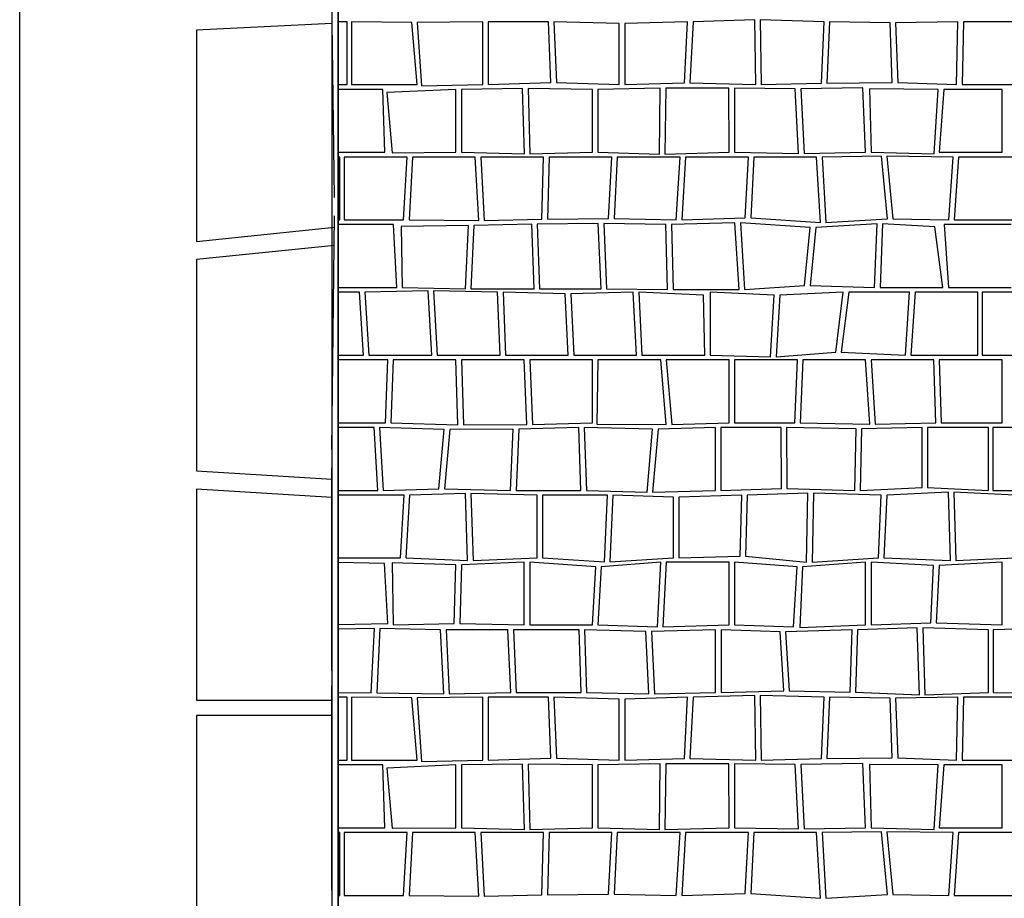
# Model space of a CAD drawing. Extents: x 2684.1 to 2694.5, y 1353.6 to 1364.7.
# Drawn here: x 2684.1 to 2685.7, y 1360.8 to 1362.2 of the extents above; entities that cross this region are included whole.
import ezdxf

# ---------------------------------------------------------------- set-up
doc = ezdxf.new("R2010")
doc.units = 0
doc.header["$MEASUREMENT"] = 0
doc.layers.add('007', color=7, linetype='Continuous')

# ---------------------------------------------------------------- blocks, each defined once
blk = doc.blocks.new('*X6', base_point=(2200.26, 1460.943))
at = {"layer": '007', "linetype": 'Continuous'}
for p, q in [((2660.3742, 1359.619), (2660.3596, 1359.619)), ((2660.3742, 1359.519), (2660.3742, 1359.619)), ((2660.3812, 1359.619), (2660.3812, 1359.519)), ((2660.4769, 1359.618), (2660.3812, 1359.619)), ((2660.4855, 1359.519), (2660.4769, 1359.618)), ((2660.5899, 1359.619), (2660.4856, 1359.618)), ((2660.4856, 1359.618), (2660.4926, 1359.517)), ((2660.5899, 1359.519), (2660.5899, 1359.619)), ((2660.5986, 1359.619), (2660.5986, 1359.519)), ((2660.6945, 1359.619), (2660.5986, 1359.619)), ((2660.6984, 1359.5224), (2660.6945, 1359.619)), ((2660.7031, 1359.619), (2660.7071, 1359.5224)), ((2660.8072, 1359.6164), (2660.7031, 1359.619)), ((2660.8072, 1359.519), (2660.8072, 1359.6164)), ((2660.9159, 1359.619), (2660.8159, 1359.6164)), ((2660.8159, 1359.6164), (2660.8159, 1359.519)), ((2660.9109, 1359.5217), (2660.9159, 1359.619)), ((2660.9246, 1359.619), (2660.9196, 1359.5217)), ((2661.0229, 1359.6218), (2660.9246, 1359.619)), ((2661.0246, 1359.519), (2661.0229, 1359.6218)), ((2661.1332, 1359.619), (2661.0316, 1359.6218)), ((2661.0316, 1359.6218), (2661.0332, 1359.519)), ((2661.1289, 1359.5214), (2661.1332, 1359.619)), ((2661.1419, 1359.619), (2661.1376, 1359.5214)), ((2661.2383, 1359.6174), (2661.1419, 1359.619)), ((2661.2418, 1359.5224), (2661.2383, 1359.6174)), ((2661.3464, 1359.619), (2661.247, 1359.6174)), ((2661.247, 1359.6174), (2661.2504, 1359.5224)), ((2661.3443, 1359.519), (2661.3464, 1359.619)), ((2661.3551, 1359.619), (2661.353, 1359.519)), ((2661.4592, 1359.619), (2661.3551, 1359.619)), ((2660.3596, 1359.519), (2660.3742, 1359.519)), ((2660.3812, 1359.519), (2660.4855, 1359.519)), ((2660.4926, 1359.517), (2660.5899, 1359.519)), ((2660.5986, 1359.519), (2660.6984, 1359.5224)), ((2660.7071, 1359.5224), (2660.8072, 1359.519)), ((2660.8159, 1359.519), (2660.9109, 1359.5217)), ((2660.9196, 1359.5217), (2661.0246, 1359.519)), ((2661.0332, 1359.519), (2661.1289, 1359.5214)), ((2661.1376, 1359.5214), (2661.2418, 1359.5224)), ((2661.2504, 1359.5224), (2661.3443, 1359.519)), ((2661.353, 1359.519), (2661.4592, 1359.519)), ((2660.4309, 1359.5113), (2660.3596, 1359.5113)), ((2660.4342, 1359.4113), (2660.4309, 1359.5113)), ((2660.5473, 1359.5113), (2660.4373, 1359.5062)), ((2660.4373, 1359.5062), (2660.4455, 1359.4105)), ((2660.5473, 1359.4113), (2660.5473, 1359.5113)), ((2660.6533, 1359.5127), (2660.556, 1359.5113)), ((2660.556, 1359.5113), (2660.556, 1359.4113)), ((2660.6564, 1359.4088), (2660.6533, 1359.5127)), ((2660.7647, 1359.5113), (2660.662, 1359.5127)), ((2660.662, 1359.5127), (2660.6651, 1359.4088)), ((2660.7647, 1359.4113), (2660.7647, 1359.5113)), ((2660.8725, 1359.5132), (2660.7733, 1359.5113)), ((2660.7733, 1359.5113), (2660.7733, 1359.4113)), ((2660.8713, 1359.4083), (2660.8725, 1359.5132)), ((2660.8812, 1359.5132), (2660.88, 1359.4083)), ((2660.9818, 1359.5132), (2660.8812, 1359.5132)), ((2660.982, 1359.4113), (2660.9818, 1359.5132)), ((2661.0874, 1359.5121), (2660.9905, 1359.5132)), ((2660.9905, 1359.5132), (2660.9907, 1359.4113)), ((2661.0926, 1359.4094), (2661.0874, 1359.5121)), ((2661.195, 1359.5138), (2661.0961, 1359.5121)), ((2661.0961, 1359.5121), (2661.1013, 1359.4094)), ((2661.1993, 1359.4113), (2661.195, 1359.5138)), ((2661.3151, 1359.5113), (2661.2053, 1359.5121)), ((2661.2053, 1359.5121), (2661.208, 1359.4113)), ((2661.3086, 1359.4088), (2661.3151, 1359.5113)), ((2661.3237, 1359.5113), (2661.3167, 1359.4113)), ((2661.4167, 1359.5113), (2661.3237, 1359.5113)), ((2661.4167, 1359.4113), (2661.4167, 1359.5113)), ((2660.3596, 1359.4113), (2660.4342, 1359.4113)), ((2660.4455, 1359.4105), (2660.5473, 1359.4113)), ((2660.556, 1359.4113), (2660.6564, 1359.4088)), ((2660.6651, 1359.4088), (2660.7647, 1359.4113)), ((2660.7733, 1359.4113), (2660.8713, 1359.4083)), ((2660.88, 1359.4083), (2660.982, 1359.4113)), ((2660.9907, 1359.4113), (2661.0926, 1359.4094)), ((2661.1013, 1359.4094), (2661.1993, 1359.4113)), ((2661.208, 1359.4113), (2661.3086, 1359.4088)), ((2661.3167, 1359.4113), (2661.4167, 1359.4113)), ((2660.3624, 1359.4036), (2660.3596, 1359.4036)), ((2660.3624, 1359.3036), (2660.3624, 1359.4036)), ((2660.4694, 1359.4036), (2660.3694, 1359.4036)), ((2660.3694, 1359.4036), (2660.3694, 1359.3036)), ((2660.4639, 1359.3036), (2660.4694, 1359.4036)), ((2660.4781, 1359.4036), (2660.4726, 1359.3036)), ((2660.5781, 1359.4036), (2660.4781, 1359.4036)), ((2660.5835, 1359.3024), (2660.5781, 1359.4036)), ((2660.5867, 1359.4036), (2660.5922, 1359.3024)), ((2660.6867, 1359.4036), (2660.5867, 1359.4036)), ((2660.6842, 1359.3045), (2660.6867, 1359.4036)), ((2660.6954, 1359.4036), (2660.6928, 1359.3045)), ((2660.7954, 1359.4036), (2660.6954, 1359.4036)), ((2660.7902, 1359.3056), (2660.7954, 1359.4036)), ((2660.8041, 1359.4036), (2660.7989, 1359.3056)), ((2660.9041, 1359.4036), (2660.8041, 1359.4036)), ((2660.898, 1359.3036), (2660.9041, 1359.4036)), ((2660.9127, 1359.4036), (2660.9066, 1359.3036)), ((2661.0127, 1359.4036), (2660.9127, 1359.4036)), ((2661.0078, 1359.3066), (2661.0127, 1359.4036)), ((2661.0214, 1359.4036), (2661.0164, 1359.3066)), ((2661.1214, 1359.4036), (2661.0214, 1359.4036)), ((2661.1275, 1359.2992), (2661.1214, 1359.4036)), ((2661.2248, 1359.4051), (2661.1301, 1359.4036)), ((2661.1301, 1359.4036), (2661.1362, 1359.2992)), ((2661.2341, 1359.3051), (2661.2248, 1359.4051)), ((2661.3387, 1359.4036), (2661.2334, 1359.4051)), ((2661.2334, 1359.4051), (2661.2427, 1359.3051)), ((2661.3319, 1359.3036), (2661.3387, 1359.4036)), ((2661.3474, 1359.4036), (2661.3405, 1359.3036)), ((2661.4474, 1359.4036), (2661.3474, 1359.4036)), ((2660.3596, 1359.3036), (2660.3624, 1359.3036)), ((2660.3694, 1359.3036), (2660.4639, 1359.3036)), ((2660.4726, 1359.3036), (2660.5835, 1359.3024)), ((2660.5922, 1359.3024), (2660.6842, 1359.3045)), ((2660.6928, 1359.3045), (2660.7902, 1359.3056)), ((2660.7989, 1359.3056), (2660.898, 1359.3036)), ((2660.9914, 1359.299), (2660.8903, 1359.296)), ((2660.9066, 1359.3036), (2661.0078, 1359.3066)), ((2660.9981, 1359.1926), (2660.9914, 1359.299)), ((2661.0001, 1359.299), (2661.0068, 1359.1926)), ((2661.1112, 1359.2915), (2661.0001, 1359.299)), ((2661.0164, 1359.3066), (2661.1275, 1359.2992)), ((2661.1362, 1359.2992), (2661.2341, 1359.3051)), ((2661.2427, 1359.3051), (2661.3319, 1359.3036)), ((2661.3405, 1359.3036), (2661.4474, 1359.3036)), ((2660.4476, 1359.296), (2660.3596, 1359.296)), ((2660.453, 1359.196), (2660.4476, 1359.296)), ((2660.5672, 1359.2947), (2660.4601, 1359.2931)), ((2660.4601, 1359.2931), (2660.4617, 1359.196)), ((2660.5624, 1359.1937), (2660.5672, 1359.2947)), ((2660.5759, 1359.2947), (2660.5711, 1359.1937)), ((2660.6678, 1359.2968), (2660.5759, 1359.2947)), ((2660.6717, 1359.1937), (2660.6678, 1359.2968)), ((2660.7738, 1359.2979), (2660.6765, 1359.2968)), ((2660.6765, 1359.2968), (2660.6804, 1359.1937)), ((2660.7783, 1359.1937), (2660.7738, 1359.2979)), ((2660.7825, 1359.2979), (2660.787, 1359.1937)), ((2660.8816, 1359.296), (2660.7825, 1359.2979)), ((2660.8842, 1359.1926), (2660.8816, 1359.296)), ((2660.8903, 1359.296), (2660.8929, 1359.1926)), ((2661.1022, 1359.1989), (2661.1112, 1359.2915)), ((2661.1199, 1359.2915), (2661.1109, 1359.1989)), ((2661.2177, 1359.2974), (2661.1199, 1359.2915)), ((2661.2137, 1359.196), (2661.2177, 1359.2974)), ((2661.2264, 1359.2974), (2661.2224, 1359.196)), ((2661.3097, 1359.2926), (2661.2264, 1359.2974)), ((2661.3224, 1359.196), (2661.3097, 1359.2926)), ((2661.4311, 1359.296), (2661.3242, 1359.296)), ((2661.3242, 1359.296), (2661.3311, 1359.196)), ((2660.3596, 1359.196), (2660.453, 1359.196)), ((2660.5029, 1359.1908), (2660.4023, 1359.1883)), ((2660.4617, 1359.196), (2660.5624, 1359.1937)), ((2660.5087, 1359.0883), (2660.5029, 1359.1908)), ((2660.6136, 1359.1883), (2660.5116, 1359.1908)), ((2660.5116, 1359.1908), (2660.5174, 1359.0883)), ((2660.5711, 1359.1937), (2660.6717, 1359.1937)), ((2660.6804, 1359.1937), (2660.7783, 1359.1937)), ((2660.787, 1359.1937), (2660.8842, 1359.1926)), ((2660.8929, 1359.1926), (2660.9981, 1359.1926)), ((2661.0068, 1359.1926), (2661.1022, 1359.1989)), ((2661.1109, 1359.1989), (2661.2137, 1359.196)), ((2661.2224, 1359.196), (2661.3224, 1359.196)), ((2661.3311, 1359.196), (2661.4311, 1359.196)), ((2660.3936, 1359.1883), (2660.3596, 1359.1883)), ((2660.4, 1359.0883), (2660.3936, 1359.1883)), ((2660.4023, 1359.1883), (2660.4087, 1359.0883)), ((2660.6174, 1359.0883), (2660.6136, 1359.1883)), ((2660.7212, 1359.1857), (2660.6223, 1359.1883)), ((2660.6223, 1359.1883), (2660.626, 1359.0883)), ((2660.726, 1359.0883), (2660.7212, 1359.1857)), ((2660.8295, 1359.1883), (2660.7299, 1359.1857)), ((2660.7299, 1359.1857), (2660.7347, 1359.0883)), ((2660.8347, 1359.0883), (2660.8295, 1359.1883)), ((2660.9412, 1359.1834), (2660.8382, 1359.1883)), ((2660.8382, 1359.1883), (2660.8434, 1359.0883)), ((2660.9434, 1359.0883), (2660.9412, 1359.1834)), ((2661.0539, 1359.1834), (2660.952, 1359.1883)), ((2660.952, 1359.1883), (2660.952, 1359.0883)), ((2661.0481, 1359.0855), (2661.0539, 1359.1834)), ((2661.0626, 1359.1834), (2661.0568, 1359.0855)), ((2661.1638, 1359.1883), (2661.0626, 1359.1834)), ((2661.1518, 1359.0927), (2661.1638, 1359.1883)), ((2661.1725, 1359.1883), (2661.1605, 1359.0927)), ((2661.2694, 1359.1883), (2661.1725, 1359.1883)), ((2661.2629, 1359.0883), (2661.2694, 1359.1883)), ((2661.278, 1359.1883), (2661.2716, 1359.0883)), ((2661.378, 1359.1883), (2661.278, 1359.1883)), ((2661.378, 1359.0883), (2661.378, 1359.1883)), ((2661.4786, 1359.1883), (2661.385, 1359.1883)), ((2661.385, 1359.1883), (2661.385, 1359.0883)), ((2660.3596, 1359.0883), (2660.4, 1359.0883)), ((2660.4387, 1359.0806), (2660.3596, 1359.0806)), ((2660.4087, 1359.0883), (2660.5087, 1359.0883)), ((2660.4349, 1358.9806), (2660.4387, 1359.0806)), ((2660.4473, 1359.0806), (2660.4436, 1358.9806)), ((2660.5473, 1359.0806), (2660.4473, 1359.0806)), ((2660.5174, 1359.0883), (2660.6174, 1359.0883)), ((2660.5504, 1358.9774), (2660.5473, 1359.0806)), ((2660.656, 1359.0806), (2660.556, 1359.0806)), ((2660.556, 1359.0806), (2660.5591, 1358.9774)), ((2660.626, 1359.0883), (2660.726, 1359.0883)), ((2660.6603, 1358.9779), (2660.656, 1359.0806)), ((2660.7647, 1359.0806), (2660.6647, 1359.0806)), ((2660.6647, 1359.0806), (2660.669, 1358.9779)), ((2660.7347, 1359.0883), (2660.8347, 1359.0883)), ((2660.7647, 1358.9806), (2660.7647, 1359.0806)), ((2660.7733, 1359.0806), (2660.7717, 1358.9783)), ((2660.8733, 1359.0806), (2660.7733, 1359.0806)), ((2660.8434, 1359.0883), (2660.9434, 1359.0883)), ((2660.882, 1358.9779), (2660.8733, 1359.0806)), ((2660.982, 1359.0806), (2660.882, 1359.0806)), ((2660.882, 1359.0806), (2660.8907, 1358.9779)), ((2660.952, 1359.0883), (2661.0481, 1359.0855)), ((2660.982, 1358.9806), (2660.982, 1359.0806)), ((2661.0907, 1359.0806), (2660.9907, 1359.0806)), ((2660.9907, 1359.0806), (2660.9907, 1358.9806)), ((2661.0568, 1359.0855), (2661.1518, 1359.0927)), ((2661.0867, 1358.9806), (2661.0907, 1359.0806)), ((2661.0993, 1359.0806), (2661.0953, 1358.9806)), ((2661.1993, 1359.0806), (2661.0993, 1359.0806)), ((2661.1605, 1359.0927), (2661.2629, 1359.0883)), ((2661.2061, 1358.9785), (2661.1993, 1359.0806)), ((2661.308, 1359.0806), (2661.208, 1359.0806)), ((2661.208, 1359.0806), (2661.2148, 1358.9785)), ((2661.2716, 1359.0883), (2661.378, 1359.0883)), ((2661.3112, 1358.9806), (2661.308, 1359.0806)), ((2661.4167, 1359.0806), (2661.3167, 1359.0806)), ((2661.3167, 1359.0806), (2661.3199, 1358.9806)), ((2661.385, 1359.0883), (2661.485, 1359.0883)), ((2661.4167, 1358.9806), (2661.4167, 1359.0806)), ((2660.3596, 1358.9806), (2660.4349, 1358.9806)), ((2660.4169, 1358.9729), (2660.3596, 1358.9729)), ((2660.4227, 1358.8729), (2660.4169, 1358.9729)), ((2660.4256, 1358.9729), (2660.4314, 1358.8729)), ((2660.5286, 1358.9697), (2660.4256, 1358.9729)), ((2660.4436, 1358.9806), (2660.5504, 1358.9774)), ((2660.5202, 1358.8755), (2660.5286, 1358.9697)), ((2660.5373, 1358.9697), (2660.5289, 1358.8755)), ((2660.6385, 1358.9703), (2660.5373, 1358.9697)), ((2660.5591, 1358.9774), (2660.6603, 1358.9779)), ((2660.6342, 1358.8729), (2660.6385, 1358.9703)), ((2660.6472, 1358.9703), (2660.6429, 1358.8729)), ((2660.7429, 1358.9729), (2660.6472, 1358.9703)), ((2660.669, 1358.9779), (2660.7647, 1358.9806)), ((2660.7463, 1358.8729), (2660.7429, 1358.9729)), ((2660.7516, 1358.9729), (2660.7549, 1358.8729)), ((2660.8602, 1358.9703), (2660.7516, 1358.9729)), ((2660.7717, 1358.9783), (2660.882, 1358.9779)), ((2660.8516, 1358.8698), (2660.8602, 1358.9703)), ((2660.8689, 1358.9703), (2660.8602, 1358.8698)), ((2660.9602, 1358.9729), (2660.8689, 1358.9703)), ((2660.8907, 1358.9779), (2660.982, 1358.9806)), ((2660.9602, 1358.8729), (2660.9602, 1358.9729)), ((2661.0649, 1358.9729), (2660.9689, 1358.9729)), ((2660.9689, 1358.9729), (2660.9689, 1358.8729)), ((2660.9907, 1358.9806), (2661.0867, 1358.9806)), ((2661.0654, 1358.8761), (2661.0649, 1358.9729)), ((2661.0735, 1358.9729), (2661.0741, 1358.8761)), ((2661.1843, 1358.9708), (2661.0735, 1358.9729)), ((2661.0953, 1358.9806), (2661.2061, 1358.9785)), ((2661.1822, 1358.8729), (2661.1843, 1358.9708)), ((2661.193, 1358.9708), (2661.1909, 1358.8729)), ((2661.2894, 1358.9729), (2661.193, 1358.9708)), ((2661.2148, 1358.9785), (2661.3112, 1358.9806)), ((2661.2893, 1358.8776), (2661.2894, 1358.9729)), ((2661.2981, 1358.9729), (2661.2979, 1358.8776)), ((2661.3949, 1358.9729), (2661.2981, 1358.9729)), ((2661.3199, 1358.9806), (2661.4167, 1358.9806)), ((2661.3949, 1358.8729), (2661.3949, 1358.9729)), ((2661.5019, 1358.9729), (2661.4019, 1358.9729)), ((2661.4019, 1358.9729), (2661.4019, 1358.8729)), ((2660.4314, 1358.8729), (2660.5202, 1358.8755)), ((2660.5289, 1358.8755), (2660.6342, 1358.8729)), ((2660.9689, 1358.8729), (2661.0654, 1358.8761)), ((2661.0741, 1358.8761), (2661.1822, 1358.8729)), ((2661.1909, 1358.8729), (2661.2893, 1358.8776)), ((2661.2979, 1358.8776), (2661.3949, 1358.8729)), ((2660.3596, 1358.8729), (2660.4227, 1358.8729)), ((2660.4648, 1358.8653), (2660.3596, 1358.8653)), ((2660.459, 1358.7653), (2660.4648, 1358.8653)), ((2660.4735, 1358.8653), (2660.4676, 1358.7653)), ((2660.5623, 1358.8678), (2660.4735, 1358.8653)), ((2660.5658, 1358.7614), (2660.5623, 1358.8678)), ((2660.6763, 1358.8653), (2660.571, 1358.8678)), ((2660.571, 1358.8678), (2660.5745, 1358.7614)), ((2660.6429, 1358.8729), (2660.7463, 1358.8729)), ((2660.6763, 1358.7653), (2660.6763, 1358.8653)), ((2660.685, 1358.8653), (2660.685, 1358.7653)), ((2660.7884, 1358.8653), (2660.685, 1358.8653)), ((2660.7549, 1358.8729), (2660.8516, 1358.8698)), ((2660.7837, 1358.7593), (2660.7884, 1358.8653)), ((2660.797, 1358.8653), (2660.7924, 1358.7593)), ((2660.8936, 1358.8621), (2660.797, 1358.8653)), ((2660.8602, 1358.8698), (2660.9602, 1358.8729)), ((2660.8936, 1358.7653), (2660.8936, 1358.8621)), ((2661.0023, 1358.8653), (2660.9023, 1358.8621)), ((2660.9023, 1358.8621), (2660.9023, 1358.7653)), ((2660.9996, 1358.7679), (2661.0023, 1358.8653)), ((2661.011, 1358.8653), (2661.0083, 1358.7679)), ((2661.1075, 1358.8684), (2661.011, 1358.8653)), ((2661.1055, 1358.7587), (2661.1075, 1358.8684)), ((2661.1162, 1358.8684), (2661.1142, 1358.7587)), ((2661.2243, 1358.8653), (2661.1162, 1358.8684)), ((2661.2197, 1358.7653), (2661.2243, 1358.8653)), ((2661.233, 1358.8653), (2661.2283, 1358.7653)), ((2661.3313, 1358.87), (2661.233, 1358.8653)), ((2661.3346, 1358.761), (2661.3313, 1358.87)), ((2661.437, 1358.8653), (2661.34, 1358.87)), ((2661.34, 1358.87), (2661.3432, 1358.761)), ((2661.4019, 1358.8729), (2661.5077, 1358.8729)), ((2660.9023, 1358.7653), (2660.9996, 1358.7679)), ((2661.0083, 1358.7679), (2661.1055, 1358.7587)), ((2660.3596, 1358.7653), (2660.459, 1358.7653)), ((2660.4336, 1358.7565), (2660.3596, 1358.7582)), ((2660.4389, 1358.6609), (2660.4336, 1358.7565)), ((2660.4455, 1358.7576), (2660.4473, 1358.6587)), ((2660.5473, 1358.7543), (2660.4455, 1358.7576)), ((2660.4676, 1358.7653), (2660.5658, 1358.7614)), ((2660.5445, 1358.6608), (2660.5473, 1358.7543)), ((2660.556, 1358.7543), (2660.5532, 1358.6608)), ((2660.656, 1358.7587), (2660.556, 1358.7543)), ((2660.5745, 1358.7614), (2660.6763, 1358.7653)), ((2660.656, 1358.6587), (2660.656, 1358.7587)), ((2660.7697, 1358.7511), (2660.6647, 1358.7587)), ((2660.6647, 1358.7587), (2660.6647, 1358.6587)), ((2660.685, 1358.7653), (2660.7837, 1358.7593)), ((2660.7647, 1358.6587), (2660.7697, 1358.7511)), ((2660.7783, 1358.7511), (2660.7733, 1358.6587)), ((2660.8733, 1358.7587), (2660.7783, 1358.7511)), ((2660.7924, 1358.7593), (2660.8936, 1358.7653)), ((2660.8681, 1358.6554), (2660.8733, 1358.7587)), ((2660.882, 1358.7587), (2660.8767, 1358.6554)), ((2660.982, 1358.7587), (2660.882, 1358.7587)), ((2660.982, 1358.6587), (2660.982, 1358.7587)), ((2661.0902, 1358.7512), (2660.9907, 1358.7587)), ((2660.9907, 1358.7587), (2660.9907, 1358.6587)), ((2661.0845, 1358.6554), (2661.0902, 1358.7512)), ((2661.0989, 1358.7512), (2661.0948, 1358.6543)), ((2661.1993, 1358.7587), (2661.0989, 1358.7512)), ((2661.1142, 1358.7587), (2661.2197, 1358.7653)), ((2661.1993, 1358.6587), (2661.1993, 1358.7587)), ((2661.3077, 1358.7534), (2661.208, 1358.7587)), ((2661.208, 1358.7587), (2661.208, 1358.6587)), ((2661.2283, 1358.7653), (2661.3346, 1358.761)), ((2661.3032, 1358.6619), (2661.3077, 1358.7534)), ((2661.3164, 1358.7534), (2661.3119, 1358.6619)), ((2661.4167, 1358.7587), (2661.3164, 1358.7534)), ((2661.3432, 1358.761), (2661.437, 1358.7653)), ((2661.4167, 1358.6587), (2661.4167, 1358.7587)), ((2660.3596, 1358.6592), (2660.4389, 1358.6609)), ((2660.4473, 1358.6587), (2660.5445, 1358.6608)), ((2660.5532, 1358.6608), (2660.656, 1358.6587)), ((2660.6647, 1358.6587), (2660.7647, 1358.6587)), ((2660.7733, 1358.6587), (2660.8681, 1358.6554)), ((2660.8767, 1358.6554), (2660.982, 1358.6587)), ((2660.9907, 1358.6587), (2661.0845, 1358.6554)), ((2661.0948, 1358.6543), (2661.1993, 1358.6587)), ((2661.208, 1358.6587), (2661.3032, 1358.6619)), ((2661.3119, 1358.6619), (2661.4167, 1358.6587)), ((2660.4174, 1358.6532), (2660.3596, 1358.652)), ((2660.4125, 1358.5505), (2660.4174, 1358.6532)), ((2660.4261, 1358.6532), (2660.4212, 1358.5505)), ((2660.5229, 1358.651), (2660.4261, 1358.6532)), ((2660.5277, 1358.5488), (2660.5229, 1358.651)), ((2660.6299, 1358.651), (2660.5315, 1358.651)), ((2660.5315, 1358.651), (2660.5364, 1358.5488)), ((2660.6345, 1358.551), (2660.6299, 1358.651)), ((2660.7432, 1358.651), (2660.6386, 1358.651)), ((2660.6386, 1358.651), (2660.6432, 1358.551)), ((2660.7464, 1358.551), (2660.7432, 1358.651)), ((2660.8497, 1358.6484), (2660.7519, 1358.651)), ((2660.7519, 1358.651), (2660.755, 1358.551)), ((2660.8545, 1358.5488), (2660.8497, 1358.6484)), ((2660.9605, 1358.651), (2660.8583, 1358.6484)), ((2660.8583, 1358.6484), (2660.8632, 1358.5488)), ((2660.9605, 1358.551), (2660.9605, 1358.651)), ((2661.0631, 1358.6477), (2660.9692, 1358.651)), ((2660.9692, 1358.651), (2660.9692, 1358.551)), ((2661.069, 1358.5537), (2661.0631, 1358.6477)), ((2661.1779, 1358.651), (2661.0717, 1358.6477)), ((2661.0717, 1358.6477), (2661.0777, 1358.5537)), ((2661.1748, 1358.5515), (2661.1779, 1358.651)), ((2661.1865, 1358.651), (2661.1835, 1358.5515)), ((2661.2817, 1358.6542), (2661.1865, 1358.651)), ((2661.2849, 1358.5472), (2661.2817, 1358.6542)), ((2661.3952, 1358.651), (2661.2904, 1358.6542)), ((2661.2904, 1358.6542), (2661.2936, 1358.5472)), ((2661.3952, 1358.551), (2661.3952, 1358.651)), ((2661.5024, 1358.6532), (2661.4022, 1358.651)), ((2661.4022, 1358.651), (2661.4022, 1358.551)), ((2660.3596, 1358.5508), (2660.4125, 1358.5505)), ((2660.4212, 1358.5505), (2660.5277, 1358.5488)), ((2660.5364, 1358.5488), (2660.6345, 1358.551)), ((2660.6432, 1358.551), (2660.7464, 1358.551)), ((2660.755, 1358.551), (2660.8545, 1358.5488)), ((2660.8632, 1358.5488), (2660.9605, 1358.551)), ((2660.9692, 1358.551), (2661.069, 1358.5537)), ((2661.0777, 1358.5537), (2661.1748, 1358.5515)), ((2661.1835, 1358.5515), (2661.2849, 1358.5472)), ((2661.2936, 1358.5472), (2661.3952, 1358.551)), ((2661.4022, 1358.551), (2661.4975, 1358.5505)), ((2660.3742, 1358.5434), (2660.3596, 1358.5434)), ((2660.3742, 1358.4434), (2660.3742, 1358.5434)), ((2660.3812, 1358.5434), (2660.3812, 1358.4434)), ((2660.4769, 1358.5424), (2660.3812, 1358.5434)), ((2660.4855, 1358.4434), (2660.4769, 1358.5424)), ((2660.5899, 1358.5434), (2660.4856, 1358.5424)), ((2660.4856, 1358.5424), (2660.4926, 1358.4414)), ((2660.5899, 1358.4434), (2660.5899, 1358.5434)), ((2660.5986, 1358.5434), (2660.5986, 1358.4434)), ((2660.6945, 1358.5434), (2660.5986, 1358.5434)), ((2660.6984, 1358.4467), (2660.6945, 1358.5434)), ((2660.7031, 1358.5434), (2660.7071, 1358.4467)), ((2660.8072, 1358.5407), (2660.7031, 1358.5434)), ((2660.8072, 1358.4434), (2660.8072, 1358.5407)), ((2660.9159, 1358.5434), (2660.8159, 1358.5407)), ((2660.8159, 1358.5407), (2660.8159, 1358.4434)), ((2660.9109, 1358.4461), (2660.9159, 1358.5434)), ((2660.9246, 1358.5434), (2660.9196, 1358.4461)), ((2661.0229, 1358.5461), (2660.9246, 1358.5434)), ((2661.0246, 1358.4434), (2661.0229, 1358.5461)), ((2661.1332, 1358.5434), (2661.0316, 1358.5461)), ((2661.0316, 1358.5461), (2661.0332, 1358.4434)), ((2661.1289, 1358.4458), (2661.1332, 1358.5434)), ((2661.1419, 1358.5434), (2661.1376, 1358.4458)), ((2661.2383, 1358.5418), (2661.1419, 1358.5434)), ((2661.2418, 1358.4468), (2661.2383, 1358.5418)), ((2661.3464, 1358.5434), (2661.247, 1358.5418)), ((2661.247, 1358.5418), (2661.2504, 1358.4468)), ((2661.3443, 1358.4434), (2661.3464, 1358.5434)), ((2661.3551, 1358.5434), (2661.353, 1358.4434)), ((2661.4592, 1358.5434), (2661.3551, 1358.5434)), ((2660.3596, 1358.4434), (2660.3742, 1358.4434)), ((2660.3812, 1358.4434), (2660.4855, 1358.4434)), ((2660.4926, 1358.4414), (2660.5899, 1358.4434)), ((2660.6533, 1358.4371), (2660.556, 1358.4357)), ((2660.5986, 1358.4434), (2660.6984, 1358.4467)), ((2660.6564, 1358.3332), (2660.6533, 1358.4371)), ((2660.7647, 1358.4357), (2660.662, 1358.4371)), ((2660.662, 1358.4371), (2660.6651, 1358.3332)), ((2660.7071, 1358.4467), (2660.8072, 1358.4434)), ((2660.8725, 1358.4376), (2660.7733, 1358.4357)), ((2660.8159, 1358.4434), (2660.9109, 1358.4461)), ((2660.8713, 1358.3327), (2660.8725, 1358.4376)), ((2660.8812, 1358.4376), (2660.88, 1358.3327)), ((2660.9818, 1358.4376), (2660.8812, 1358.4376)), ((2660.9196, 1358.4461), (2661.0246, 1358.4434)), ((2660.982, 1358.3357), (2660.9818, 1358.4376)), ((2661.0874, 1358.4365), (2660.9905, 1358.4376)), ((2660.9905, 1358.4376), (2660.9907, 1358.3357)), ((2661.0332, 1358.4434), (2661.1289, 1358.4458)), ((2661.195, 1358.4381), (2661.0961, 1358.4365)), ((2661.1376, 1358.4458), (2661.2418, 1358.4468)), ((2661.1993, 1358.3357), (2661.195, 1358.4381)), ((2661.2504, 1358.4468), (2661.3443, 1358.4434)), ((2661.353, 1358.4434), (2661.4592, 1358.4434)), ((2660.4309, 1358.4357), (2660.3596, 1358.4357)), ((2660.4342, 1358.3357), (2660.4309, 1358.4357)), ((2660.5473, 1358.4357), (2660.4373, 1358.4306)), ((2660.4373, 1358.4306), (2660.4455, 1358.3348)), ((2660.5473, 1358.3357), (2660.5473, 1358.4357)), ((2660.556, 1358.4357), (2660.556, 1358.3357)), ((2660.7647, 1358.3357), (2660.7647, 1358.4357)), ((2660.7733, 1358.4357), (2660.7733, 1358.3357)), ((2661.0926, 1358.3338), (2661.0874, 1358.4365)), ((2661.0961, 1358.4365), (2661.1013, 1358.3338)), ((2661.3151, 1358.4357), (2661.2053, 1358.4365)), ((2661.2053, 1358.4365), (2661.208, 1358.3357)), ((2661.3086, 1358.3332), (2661.3151, 1358.4357)), ((2661.3237, 1358.4357), (2661.3167, 1358.3357)), ((2661.4167, 1358.4357), (2661.3237, 1358.4357)), ((2661.4167, 1358.3357), (2661.4167, 1358.4357)), ((2660.3596, 1358.3357), (2660.4342, 1358.3357)), ((2660.3624, 1358.328), (2660.3596, 1358.328)), ((2660.3624, 1358.228), (2660.3624, 1358.328)), ((2660.4694, 1358.328), (2660.3694, 1358.328)), ((2660.3694, 1358.328), (2660.3694, 1358.228)), ((2660.4455, 1358.3348), (2660.5473, 1358.3357)), ((2660.4639, 1358.228), (2660.4694, 1358.328)), ((2660.4781, 1358.328), (2660.4726, 1358.228)), ((2660.5781, 1358.328), (2660.4781, 1358.328)), ((2660.556, 1358.3357), (2660.6564, 1358.3332)), ((2660.5835, 1358.2268), (2660.5781, 1358.328)), ((2660.5867, 1358.328), (2660.5922, 1358.2268)), ((2660.6867, 1358.328), (2660.5867, 1358.328)), ((2660.6651, 1358.3332), (2660.7647, 1358.3357)), ((2660.6842, 1358.2288), (2660.6867, 1358.328)), ((2660.6954, 1358.328), (2660.6928, 1358.2288)), ((2660.7954, 1358.328), (2660.6954, 1358.328)), ((2660.7733, 1358.3357), (2660.8713, 1358.3327)), ((2660.7902, 1358.2299), (2660.7954, 1358.328)), ((2660.8041, 1358.328), (2660.7989, 1358.2299)), ((2660.9041, 1358.328), (2660.8041, 1358.328)), ((2660.88, 1358.3327), (2660.982, 1358.3357)), ((2660.898, 1358.228), (2660.9041, 1358.328)), ((2660.9127, 1358.328), (2660.9066, 1358.228)), ((2661.0127, 1358.328), (2660.9127, 1358.328)), ((2660.9907, 1358.3357), (2661.0926, 1358.3338)), ((2661.0078, 1358.231), (2661.0127, 1358.328)), ((2661.0214, 1358.328), (2661.0164, 1358.231)), ((2661.1214, 1358.328), (2661.0214, 1358.328)), ((2661.1013, 1358.3338), (2661.1993, 1358.3357)), ((2661.1275, 1358.2235), (2661.1214, 1358.328)), ((2661.2248, 1358.3294), (2661.1301, 1358.328)), ((2661.1301, 1358.328), (2661.1362, 1358.2235)), ((2661.208, 1358.3357), (2661.3086, 1358.3332)), ((2661.2341, 1358.2295), (2661.2248, 1358.3294)), ((2661.3387, 1358.328), (2661.2334, 1358.3294)), ((2661.2334, 1358.3294), (2661.2427, 1358.2295)), ((2661.3167, 1358.3357), (2661.4167, 1358.3357)), ((2661.3319, 1358.228), (2661.3387, 1358.328)), ((2661.3474, 1358.328), (2661.3405, 1358.228)), ((2661.4474, 1358.328), (2661.3474, 1358.328)), ((2660.3596, 1358.228), (2660.3624, 1358.228)), ((2660.3694, 1358.228), (2660.4639, 1358.228)), ((2660.4726, 1358.228), (2660.5835, 1358.2268)), ((2660.5922, 1358.2268), (2660.6842, 1358.2288)), ((2660.6928, 1358.2288), (2660.7902, 1358.2299)), ((2660.7989, 1358.2299), (2660.898, 1358.228)), ((2660.9066, 1358.228), (2661.0078, 1358.231)), ((2661.0164, 1358.231), (2661.1275, 1358.2235)), ((2661.1362, 1358.2235), (2661.2341, 1358.2295)), ((2661.2427, 1358.2295), (2661.3319, 1358.228)), ((2661.3405, 1358.228), (2661.4474, 1358.228))]:
    blk.add_line(p, q, dxfattribs=at)
blk = doc.blocks.new('HATCH_21', base_point=(2201.26, 1460.943))
at = {"layer": '007', "linetype": 'Continuous'}
blk.add_line((2660.3596, 1361.7147), (2660.3596, 1357.1298), dxfattribs=at)
blk.add_blockref('*X6', (2200.26, 1460.943), dxfattribs=at)

msp = doc.modelspace()

# ---------------------------------------------------------------- linework, layer by layer
for p, q in [((2684.6369, 1364.3258), (2684.6369, 1359.7409)), ((2684.6469, 1364.3258), (2684.6469, 1359.7409))]:
    msp.add_line(p, q)
for points in [[(2690.3005, 1353.6355), (2684.1401, 1353.6355), (2684.1401, 1364.6881), (2690.3005, 1364.6881)], [(2684.6469, 1364.3258), (2689.9916, 1364.3258), (2689.9916, 1359.7409), (2684.6469, 1359.7409)]]:
    msp.add_lwpolyline(points, close=True)
at = {"layer": '007', "linetype": 'Continuous'}
for p, q in [((2684.6414, 1361.9505), (2684.6369, 1362.2746)), ((2684.6369, 1362.2273), (2684.4214, 1362.2166)), ((2684.4214, 1362.2166), (2684.4214, 1361.8805)), ((2684.6369, 1361.5491), (2684.6414, 1361.9214)), ((2684.4214, 1361.8805), (2684.6414, 1361.9032)), ((2684.6414, 1361.8741), (2684.4214, 1361.8514)), ((2684.4214, 1361.8514), (2684.4214, 1361.5153)), ((2684.4214, 1361.5153), (2684.6369, 1361.5018)), ((2684.6369, 1361.1973), (2684.6369, 1361.5199)), ((2684.4214, 1361.4861), (2684.4214, 1361.15)), ((2684.6369, 1361.4726), (2684.4214, 1361.4861)), ((2684.6369, 1360.8473), (2684.6369, 1361.1727)), ((2684.4214, 1361.15), (2684.6369, 1361.15)), ((2684.6369, 1361.1254), (2684.4214, 1361.1254)), ((2684.4214, 1361.1254), (2684.4214, 1360.7893))]:
    msp.add_line(p, q, dxfattribs=at)

# ---------------------------------------------------------------- block references
msp.add_blockref('HATCH_21', (2225.5473, 1463.5542), dxfattribs=at)

doc.saveas('drawing.dxf')
